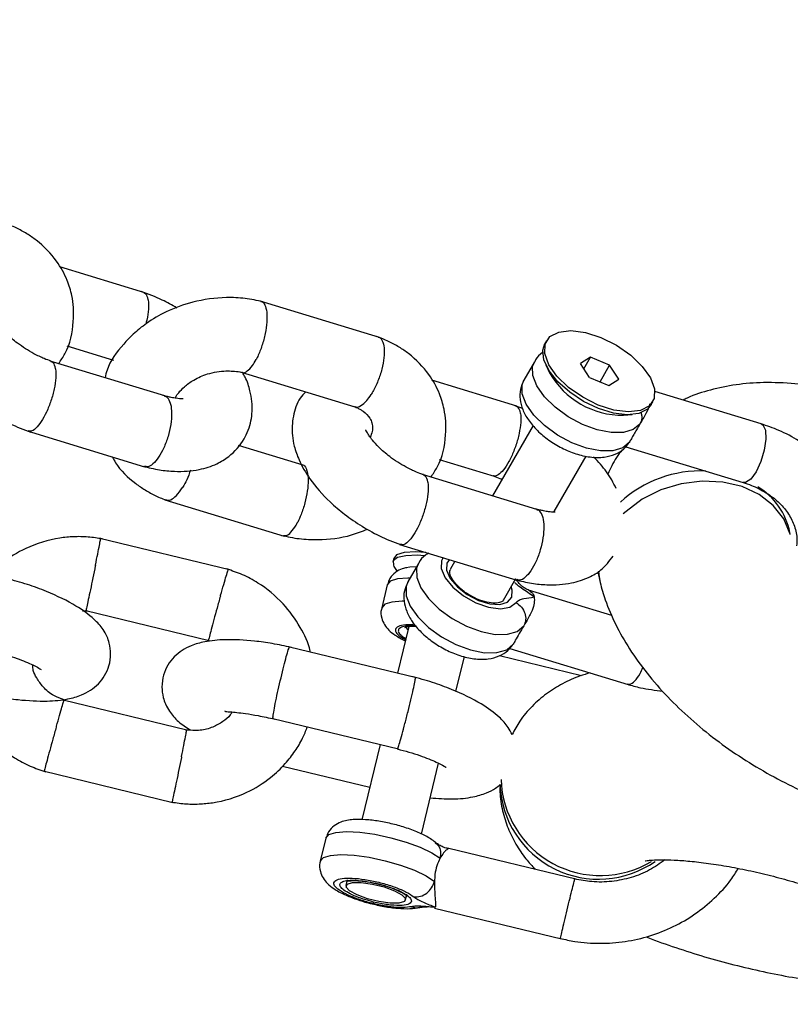
# Model space of a CAD drawing. Units: millimetres. Extents: x 15874 to 27345, y 31969 to 43397.
# Drawn here: x 17919 to 17982, y 36169 to 36249 of the extents above; entities that cross this region are included whole.
import ezdxf

# ---------------------------------------------------------------- set-up
doc = ezdxf.new("R2010")
doc.units = ezdxf.units.MM
doc.header["$LTSCALE"] = 200
doc.layers.add('OTWORY_MONTAŻOWE', color=1, linetype='Continuous')

msp = doc.modelspace()

# ---------------------------------------------------------------- linework, layer by layer
at = {"color": 7, "linetype": 'Continuous', "lineweight": 25}
for p, q in [((17928.938, 36227.144), (17922.003, 36229.257)), ((17948.088, 36223.503), (17938.357, 36226.468)), ((17961.715, 36223.231), (17961.586, 36223.007)), ((17922.596, 36222.806), (17926.386, 36221.651)), ((17930.569, 36218.728), (17921.228, 36221.574)), ((17960.731, 36221.521), (17959.87, 36220.024)), ((17965.301, 36221.884), (17964.486, 36221.379)), ((17964.764, 36220.952), (17965.301, 36221.884)), ((17966.864, 36221.243), (17965.301, 36221.884)), ((17961.669, 36221.253), (17961.967, 36220.616)), ((17965.234, 36220.232), (17964.486, 36221.379)), ((17966.082, 36219.884), (17966.864, 36221.243)), ((17967.612, 36220.096), (17966.864, 36221.243)), ((17936.8, 36220.674), (17946.078, 36217.847)), ((17959.307, 36217.892), (17952.372, 36220.005)), ((17965.234, 36220.232), (17966.797, 36219.591)), ((17966.797, 36219.591), (17967.612, 36220.096)), ((17979.221, 36216.448), (17970.557, 36219.088)), ((17959.76, 36217.691), (17959.022, 36217.989)), ((17970.254, 36218.02), (17970.383, 36218.244)), ((17967.995, 36217.148), (17968.696, 36217.21)), ((17919.359, 36215.873), (17928.931, 36212.956)), ((17960.622, 36216.319), (17957.32, 36210.579)), ((17941.866, 36213.091), (17936.588, 36214.699)), ((17968.197, 36214.58), (17977.764, 36211.666)), ((17952.965, 36213.554), (17957.438, 36212.191)), ((17962.348, 36209.292), (17964.954, 36213.821)), ((17960.938, 36209.476), (17951.597, 36212.322)), ((17930.578, 36210.262), (17940.309, 36207.297)), ((17935.858, 36204.548), (17925.268, 36207.108)), ((17981.601, 36207.422), (17981.565, 36207.585)), ((17949.728, 36206.621), (17959.3, 36203.704)), ((17949.248, 36205.478), (17949.18, 36205.196)), ((17949.273, 36204.824), (17949.544, 36204.414)), ((17951.263, 36205.064), (17950.402, 36203.568)), ((17954.25, 36205.243), (17953.86, 36204.565)), ((17958.194, 36202.072), (17959.207, 36203.833)), ((17965.9, 36204.38), (17966.087, 36203.508)), ((17948.727, 36203.329), (17948.272, 36201.45)), ((17959.342, 36203.627), (17959.189, 36203.801)), ((17967.056, 36200.814), (17960.252, 36202.887)), ((17923.861, 36201.203), (17924.268, 36201.192)), ((17924.139, 36201.213), (17934.207, 36198.78)), ((17950.473, 36199.918), (17949.553, 36196.123)), ((17951.107, 36195.747), (17940.756, 36198.249)), ((17954.332, 36194.611), (17955.024, 36197.47)), ((17957.891, 36197.545), (17964.582, 36195.927)), ((17958.728, 36198.124), (17968.384, 36195.183)), ((17932.363, 36191.47), (17922.294, 36193.904)), ((17939.401, 36192.404), (17949.632, 36189.931)), ((17948.14, 36190.292), (17946.655, 36184.164)), ((17951.516, 36182.992), (17952.914, 36188.762)), ((17920.644, 36188.135), (17931.234, 36185.575)), ((17940.179, 36188.528), (17947.296, 36186.808)), ((17943.719, 36182.661), (17943.263, 36180.782)), ((17964.114, 36179.305), (17953.752, 36181.81)), ((17945.465, 36179.254), (17945.351, 36178.784)), ((17950.211, 36177.606), (17950.325, 36178.076)), ((17952.577, 36176.95), (17962.939, 36174.445)), ((17952.641, 36177.02), (17952.579, 36176.961))]:
    msp.add_line(p, q, dxfattribs=at)
at = {"color": 1, "linetype": 'Continuous', "lineweight": 25}
msp.add_line((17958.922, 36202.877), (17958.827, 36203.172), dxfattribs=at)
at = {"color": 7, "linetype": 'Continuous', "lineweight": 25, "flags": 128}
for points in [[(17965.938, 36217.984), (17964.671, 36218.617), (17963.516, 36219.422), (17962.566, 36220.334), (17961.898, 36221.278), (17961.567, 36222.178), (17961.599, 36222.962), (17961.991, 36223.566), (17962.712, 36223.94), (17963.703, 36224.055), (17964.884, 36223.901), (17966.16, 36223.491)], [(17966.16, 36223.491), (17967.427, 36222.858), (17968.582, 36222.053), (17969.532, 36221.142), (17970.199, 36220.197), (17970.531, 36219.297), (17970.499, 36218.513), (17970.107, 36217.909), (17969.386, 36217.535), (17968.395, 36217.42), (17967.213, 36217.574), (17965.938, 36217.984)], [(17970.254, 36218.02), (17969.944, 36217.656), (17969.243, 36217.307), (17968.296, 36217.195), (17967.173, 36217.33), (17965.957, 36217.7), (17964.738, 36218.279), (17963.607, 36219.024), (17962.647, 36219.879), (17961.93, 36220.782), (17961.509, 36221.664), (17961.414, 36222.461), (17961.586, 36223.007)], [(17951.746, 36205.695), (17951.197, 36205.727), (17950.236, 36205.697), (17949.557, 36205.543), (17949.21, 36205.275), (17949.221, 36204.915), (17949.273, 36204.824)], [(17951.883, 36205.971), (17951.042, 36206.013), (17950.1, 36205.951), (17949.484, 36205.755), (17949.248, 36205.478)], [(17950.275, 36204.734), (17950.557, 36204.783), (17951.122, 36204.819)], [(17948.048, 36177.482), (17947.101, 36177.717), (17946.259, 36178.026), (17945.648, 36178.36), (17945.361, 36178.669), (17945.444, 36178.906), (17945.881, 36179.035), (17946.609, 36179.036), (17947.514, 36178.909), (17948.461, 36178.673), (17949.303, 36178.365), (17949.914, 36178.031), (17950.201, 36177.721), (17950.119, 36177.484), (17949.681, 36177.356), (17948.953, 36177.355), (17948.048, 36177.482)]]:
    msp.add_lwpolyline(points, dxfattribs=at)
at = {"color": 1, "linetype": 'Continuous', "lineweight": 25, "flags": 128}
for points in [[(17969.333, 36216.431), (17968.795, 36215.978), (17967.994, 36215.741), (17966.987, 36215.736), (17965.843, 36215.963), (17964.645, 36216.407), (17963.476, 36217.035), (17962.419, 36217.805), (17961.549, 36218.661), (17960.928, 36219.542), (17960.599, 36220.388), (17960.585, 36221.137), (17960.729, 36221.517)], [(17968.472, 36214.935), (17967.935, 36214.482), (17967.134, 36214.245), (17966.126, 36214.239), (17964.983, 36214.467), (17963.784, 36214.91), (17962.615, 36215.539), (17961.559, 36216.309), (17960.689, 36217.165), (17960.067, 36218.046), (17959.738, 36218.892), (17959.724, 36219.641), (17959.87, 36220.024)], [(17979.221, 36216.448), (17979.362, 36216.364), (17979.569, 36215.927), (17979.612, 36215.206), (17979.484, 36214.309), (17979.205, 36213.375), (17978.818, 36212.544), (17978.382, 36211.943), (17977.962, 36211.665), (17977.764, 36211.666)], [(17981.6, 36207.426), (17981.591, 36207.459), (17981.074, 36208.702), (17980.218, 36209.794), (17979.065, 36210.684), (17977.667, 36211.33), (17976.09, 36211.701), (17974.409, 36211.781), (17972.701, 36211.565), (17971.046, 36211.065), (17969.523, 36210.302), (17968.201, 36209.313), (17967.978, 36209.103)], [(17953.287, 36205.554), (17953.139, 36205.286), (17953.116, 36204.645), (17953.437, 36203.9), (17954.067, 36203.132), (17954.935, 36202.425), (17955.948, 36201.858), (17956.993, 36201.493), (17957.956, 36201.37), (17958.729, 36201.502), (17959.23, 36201.875), (17959.23, 36201.875)], [(17951.249, 36205.039), (17951.117, 36204.681), (17951.131, 36203.931), (17951.46, 36203.086), (17952.081, 36202.204), (17952.951, 36201.348), (17954.008, 36200.579), (17955.177, 36199.95), (17956.375, 36199.506), (17957.519, 36199.279), (17958.526, 36199.284), (17959.327, 36199.522), (17959.865, 36199.974)], [(17953.811, 36205.393), (17953.59, 36205.081), (17953.562, 36204.509), (17953.858, 36203.839), (17954.441, 36203.151), (17955.241, 36202.528), (17956.162, 36202.046), (17957.092, 36201.763), (17957.92, 36201.712), (17958.546, 36201.9), (17958.894, 36202.305), (17958.922, 36202.877), (17958.922, 36202.877)], [(17950.572, 36203.864), (17950.408, 36203.865), (17949.549, 36203.797), (17948.975, 36203.613), (17948.727, 36203.329)], [(17965.948, 36204.425), (17965.973, 36204.132), (17966.087, 36203.508)], [(17950.402, 36203.568), (17950.256, 36203.185), (17950.27, 36202.435), (17950.599, 36201.59), (17951.221, 36200.708), (17952.09, 36199.853), (17953.147, 36199.083), (17954.316, 36198.454), (17955.514, 36198.011), (17956.658, 36197.783), (17957.666, 36197.788), (17958.467, 36198.026), (17959.004, 36198.478)], [(17950.048, 36201.986), (17949.952, 36201.986), (17949.093, 36201.918), (17948.519, 36201.734), (17948.272, 36201.452)], [(17950.23, 36199.975), (17950.247, 36199.842), (17950.405, 36199.637)], [(17943.719, 36182.661), (17943.966, 36182.945), (17944.54, 36183.129), (17945.399, 36183.196), (17946.483, 36183.143), (17947.714, 36182.972), (17949.007, 36182.696), (17950.269, 36182.335), (17951.412, 36181.913), (17952.355, 36181.461), (17953.031, 36181.011)], [(17943.264, 36180.786), (17943.511, 36181.066), (17944.085, 36181.25), (17944.944, 36181.317), (17946.027, 36181.264), (17947.259, 36181.093), (17948.551, 36180.817), (17949.814, 36180.456), (17950.957, 36180.034), (17951.899, 36179.582), (17952.575, 36179.132)]]:
    msp.add_lwpolyline(points, dxfattribs=at)
at = {"color": 7, "linetype": 'Continuous', "lineweight": 25}
msp.add_arc((17967.933, 36224.013), 6.866, 209.65926, 270.51434, dxfattribs=at)
at = {"color": 1, "linetype": 'Continuous', "lineweight": 25}
for centre, radius, start, end in [((17974.248, 36203.032), 9.574, 87.19367, 132.75818), ((17975.976, 36206.455), 5.703, 11.45972, 58.64151), ((17965.96, 36187.363), 8.053, 182.26981, 304.93114), ((17966.111, 36187.712), 8.108, 181.84713, 300.92622)]:
    msp.add_arc(centre, radius, start, end, dxfattribs=at)
at = {"color": 7, "linetype": 'Continuous', "lineweight": 25}
for points, knots in [([(17921.912, 36221.366), (17922.096, 36221.631), (17922.814, 36222.669), (17923.126, 36224.294), (17923.152, 36225.883), (17922.995, 36227.026), (17922.604, 36228.323), (17921.724, 36229.91), (17920.515, 36231.154), (17919.321, 36231.979), (17918.462, 36232.453), (17917.83, 36232.702), (17917.514, 36232.827)], [0, 0, 0, 0, 0.0659188, 0.2576218, 0.3393407, 0.4106312, 0.5052, 0.6362522, 0.8027793, 0.8660596, 0.932941, 1, 1, 1, 1]), ([(17911.709, 36228.318), (17911.548, 36228.152), (17911.022, 36227.609), (17910.632, 36226.323), (17910.552, 36224.978), (17910.771, 36223.773), (17911.19, 36222.599), (17912.079, 36221.064), (17913.392, 36219.562), (17914.895, 36218.284), (17916.321, 36217.303), (17917.945, 36216.41), (17919.072, 36215.989), (17919.645, 36215.776)], [0, 0, 0, 0, 0.044421, 0.145162, 0.245507, 0.302167, 0.378833, 0.488585, 0.629979, 0.71241, 0.802315, 0.899633, 1, 1, 1, 1]), ([(17931.562, 36225.901), (17931.166, 36226.128), (17930.209, 36226.676), (17929.227, 36227.032), (17928.653, 36227.241)], [0, 0, 0, 0, 0.415098, 1, 1, 1, 1]), ([(17929.217, 36226.561), (17929.216, 36226.569), (17929.182, 36226.776), (17929.093, 36227.058), (17928.92, 36227.108), (17928.854, 36227.127)], [0, 0, 0, 0, 0.0241466, 0.6281029, 1, 1, 1, 1]), ([(17938.577, 36226.411), (17938.097, 36226.513), (17937.131, 36226.719), (17935.203, 36226.798), (17932.98, 36226.498), (17930.777, 36225.698), (17929.175, 36224.751), (17928.043, 36223.839), (17926.89, 36222.621), (17925.977, 36221.426), (17925.75, 36220.423), (17925.702, 36220.211)], [0, 0, 0, 0, 0.095733, 0.192342, 0.364298, 0.509044, 0.626666, 0.717189, 0.789587, 0.955563, 1, 1, 1, 1]), ([(17929.217, 36226.561), (17929.218, 36226.553), (17929.252, 36226.344), (17929.257, 36225.839), (17929.176, 36225.131), (17929.052, 36224.698), (17929.02, 36224.587)], [0, 0, 0, 0, 0.016759, 0.436393, 0.856042, 1, 1, 1, 1]), ([(17938.418, 36226.426), (17938.436, 36226.429), (17938.576, 36226.451), (17938.757, 36226.176), (17938.912, 36225.61), (17938.919, 36224.781), (17938.785, 36223.821), (17938.522, 36222.829), (17938.255, 36222.149), (17938.089, 36221.811), (17938.053, 36221.741), (17938.047, 36221.731)], [0, 0, 0, 0, 0.023094, 0.178821, 0.334552, 0.490298, 0.646037, 0.80176, 0.957436, 0.993787, 1, 1, 1, 1]), ([(17921.305, 36221.561), (17921.118, 36221.627), (17920.647, 36221.795), (17919.695, 36222.264), (17918.611, 36222.951), (17917.704, 36223.732), (17917.179, 36224.317), (17916.878, 36224.733), (17916.66, 36225.1), (17916.626, 36225.163), (17916.602, 36225.208)], [0, 0, 0, 0, 0.076341, 0.192572, 0.392341, 0.550497, 0.667995, 0.746696, 0.820079, 1, 1, 1, 1]), ([(17947.992, 36223.521), (17948.002, 36223.521), (17948.147, 36223.534), (17948.333, 36223.255), (17948.494, 36222.692), (17948.479, 36221.868), (17948.305, 36220.921), (17947.987, 36219.945), (17947.67, 36219.281), (17947.474, 36218.952), (17947.432, 36218.884), (17947.426, 36218.874)], [0, 0, 0, 0, 0.011405, 0.168968, 0.32656, 0.48418, 0.641773, 0.799335, 0.956885, 0.993685, 1, 1, 1, 1]), ([(17952.281, 36212.114), (17952.464, 36212.379), (17953.183, 36213.417), (17953.495, 36215.042), (17953.521, 36216.631), (17953.364, 36217.774), (17952.973, 36219.071), (17952.093, 36220.658), (17950.885, 36221.903), (17949.69, 36222.727), (17948.831, 36223.201), (17948.199, 36223.45), (17947.882, 36223.575)], [0, 0, 0, 0, 0.0659325, 0.257622, 0.3393536, 0.4106264, 0.5052005, 0.6362519, 0.8027709, 0.8660605, 0.9329414, 1, 1, 1, 1]), ([(17961.449, 36222.291), (17961.43, 36222.282), (17961.169, 36222.147), (17960.899, 36221.868), (17960.773, 36221.558), (17960.751, 36221.503)], [0, 0, 0, 0, 0.059444, 0.833505, 1, 1, 1, 1]), ([(17921.662, 36220.944), (17921.661, 36220.951), (17921.626, 36221.157), (17921.535, 36221.445), (17921.357, 36221.495), (17921.287, 36221.515)], [0, 0, 0, 0, 0.023653, 0.615014, 1, 1, 1, 1]), ([(17936.884, 36220.67), (17936.897, 36220.659), (17937.008, 36220.575), (17937.304, 36220.732), (17937.689, 36221.115), (17937.937, 36221.523), (17938.042, 36221.721), (17938.047, 36221.731)], [0, 0, 0, 0, 0.046876, 0.389637, 0.732287, 0.986261, 1, 1, 1, 1]), ([(17921.662, 36220.944), (17921.664, 36220.936), (17921.697, 36220.727), (17921.707, 36220.222), (17921.576, 36219.312), (17921.308, 36218.331), (17920.934, 36217.394), (17920.495, 36216.599), (17920.047, 36216.055), (17919.674, 36215.796), (17919.506, 36215.864), (17919.442, 36215.89)], [0, 0, 0, 0, 0.005206, 0.135769, 0.266327, 0.396871, 0.527493, 0.65812, 0.788749, 0.91939, 1, 1, 1, 1]), ([(17931.424, 36218.552), (17931.436, 36218.58), (17931.492, 36218.704), (17931.741, 36219.046), (17932.197, 36219.529), (17932.976, 36220.093), (17934.125, 36220.595), (17935.255, 36220.783), (17936.138, 36220.763), (17936.578, 36220.716), (17936.82, 36220.659), (17936.878, 36220.645)], [0, 0, 0, 0, 0.024612, 0.108115, 0.226395, 0.38049, 0.570981, 0.7985, 0.883168, 0.972075, 1, 1, 1, 1]), ([(17928.813, 36212.987), (17929.255, 36212.881), (17930.119, 36212.676), (17931.678, 36212.527), (17933.284, 36212.637), (17934.728, 36213.1), (17936.034, 36213.885), (17937.078, 36215.063), (17937.682, 36216.677), (17937.746, 36218.041), (17937.519, 36219.242), (17937.282, 36220.025), (17936.988, 36220.512), (17936.911, 36220.64)], [0, 0, 0, 0, 0.079861, 0.155835, 0.288544, 0.393595, 0.473288, 0.606437, 0.715981, 0.82509, 0.886701, 0.970069, 1, 1, 1, 1]), ([(17959.874, 36220.004), (17959.761, 36219.762), (17959.529, 36219.268), (17959.531, 36218.429), (17959.752, 36217.589), (17960.221, 36216.736), (17960.939, 36215.89), (17961.879, 36215.106), (17962.96, 36214.454), (17964.115, 36213.975), (17965.295, 36213.705), (17966.379, 36213.687), (17967.312, 36213.929), (17967.993, 36214.332), (17968.294, 36214.699), (17968.414, 36214.845)], [0, 0, 0, 0, 0.065235, 0.133422, 0.203595, 0.281196, 0.366664, 0.453603, 0.539738, 0.626285, 0.714649, 0.807165, 0.883433, 0.953368, 1, 1, 1, 1]), ([(17997.837, 36213.49), (17997.44, 36213.764), (17996.316, 36214.538), (17994.368, 36215.701), (17991.988, 36216.912), (17989.54, 36217.939), (17987.043, 36218.77), (17984.512, 36219.386), (17981.958, 36219.762), (17979.501, 36219.859), (17977.198, 36219.688), (17975.121, 36219.246), (17973.678, 36218.808), (17972.976, 36218.44), (17972.869, 36218.384)], [0, 0, 0, 0, 0.051125, 0.144923, 0.238799, 0.333121, 0.428389, 0.525163, 0.623985, 0.725116, 0.81607, 0.902872, 0.985279, 1, 1, 1, 1]), ([(17932.063, 36218.488), (17932.063, 36218.488), (17932.081, 36218.514), (17931.937, 36218.481), (17931.619, 36218.518), (17931.168, 36218.59), (17930.799, 36218.669), (17930.558, 36218.731), (17930.429, 36218.764)], [0, 0, 0, 0, 0.004613, 0.221953, 0.541885, 0.748695, 0.865738, 1, 1, 1, 1]), ([(17931.041, 36218.086), (17931.039, 36218.094), (17930.981, 36218.307), (17930.849, 36218.609), (17930.641, 36218.668), (17930.558, 36218.692)], [0, 0, 0, 0, 0.023486, 0.610707, 1, 1, 1, 1]), ([(17942.078, 36219.066), (17941.917, 36218.9), (17941.391, 36218.357), (17941.001, 36217.071), (17940.921, 36215.727), (17941.139, 36214.521), (17941.558, 36213.347), (17942.448, 36211.812), (17943.761, 36210.31), (17945.264, 36209.032), (17946.69, 36208.051), (17948.313, 36207.158), (17949.441, 36206.738), (17950.014, 36206.524)], [0, 0, 0, 0, 0.044427, 0.145167, 0.245511, 0.302171, 0.378839, 0.488588, 0.629978, 0.712409, 0.802316, 0.899629, 1, 1, 1, 1]), ([(17946.087, 36217.871), (17946.107, 36217.857), (17946.233, 36217.764), (17946.571, 36217.907), (17947.009, 36218.277), (17947.298, 36218.671), (17947.42, 36218.864), (17947.426, 36218.874)], [0, 0, 0, 0, 0.062588, 0.399666, 0.736655, 0.986543, 1, 1, 1, 1]), ([(17931.041, 36218.086), (17931.043, 36218.078), (17931.101, 36217.863), (17931.157, 36217.343), (17931.084, 36216.415), (17930.86, 36215.421), (17930.512, 36214.476), (17930.076, 36213.68), (17929.608, 36213.144), (17929.206, 36212.896), (17929.013, 36212.97), (17928.943, 36212.996)], [0, 0, 0, 0, 0.005235, 0.136588, 0.267939, 0.399304, 0.530697, 0.662104, 0.793526, 0.924964, 1, 1, 1, 1]), ([(17945.937, 36217.9), (17946.057, 36217.852), (17946.277, 36217.765), (17946.533, 36217.624), (17946.932, 36217.366), (17947.29, 36216.982), (17947.502, 36216.513), (17947.533, 36216.054), (17947.488, 36215.713), (17947.356, 36215.448), (17947.324, 36215.384)], [0, 0, 0, 0, 0.083038, 0.152922, 0.217505, 0.449271, 0.599211, 0.770827, 0.944294, 1, 1, 1, 1]), ([(17959.586, 36217.309), (17959.585, 36217.317), (17959.551, 36217.524), (17959.462, 36217.806), (17959.289, 36217.856), (17959.223, 36217.875)], [0, 0, 0, 0, 0.024112, 0.628116, 1, 1, 1, 1]), ([(17970.13, 36218.082), (17970.128, 36218.071), (17970.086, 36217.833), (17969.823, 36217.268), (17969.502, 36216.72), (17969.333, 36216.431)], [0, 0, 0, 0, 0.0228538, 0.4851664, 1, 1, 1, 1]), ([(17959.586, 36217.309), (17959.587, 36217.301), (17959.621, 36217.092), (17959.632, 36216.588), (17959.502, 36215.677), (17959.235, 36214.697), (17958.924, 36213.914), (17958.576, 36213.229), (17958.198, 36212.652), (17957.766, 36212.267), (17957.476, 36212.131), (17957.379, 36212.218), (17957.371, 36212.225)], [0, 0, 0, 0, 0.005238, 0.136391, 0.26751, 0.398673, 0.529861, 0.594758, 0.725995, 0.857227, 0.988448, 1, 1, 1, 1]), ([(17951.674, 36212.309), (17951.487, 36212.375), (17951.016, 36212.543), (17950.064, 36213.012), (17948.979, 36213.699), (17948.073, 36214.48), (17947.547, 36215.065), (17947.247, 36215.481), (17947.029, 36215.848), (17946.995, 36215.911), (17946.971, 36215.956)], [0, 0, 0, 0, 0.076345, 0.192576, 0.392345, 0.550497, 0.667996, 0.74671, 0.820078, 1, 1, 1, 1]), ([(17969.333, 36216.431), (17969.24, 36216.278), (17969.062, 36215.984), (17968.821, 36215.581), (17968.621, 36215.217), (17968.523, 36215.031), (17968.472, 36214.935)], [0, 0, 0, 0, 0.260668, 0.500005, 0.739381, 1, 1, 1, 1]), ([(17986.295, 36202.685), (17986.313, 36202.719), (17986.623, 36203.3), (17986.946, 36204.513), (17987.215, 36206.273), (17987.125, 36208.023), (17986.726, 36209.705), (17986.026, 36211.282), (17985.046, 36212.723), (17983.812, 36214.001), (17982.343, 36215.086), (17980.797, 36215.912), (17979.705, 36216.284), (17979.221, 36216.448)], [0, 0, 0, 0, 0.00637, 0.110355, 0.21302, 0.314309, 0.414569, 0.514336, 0.614094, 0.714464, 0.815851, 0.918357, 1, 1, 1, 1]), ([(17967.899, 36214.34), (17967.732, 36214.129), (17967.251, 36213.523), (17966.933, 36212.815), (17966.725, 36212.352)], [0, 0, 0, 0, 0.347241, 1, 1, 1, 1]), ([(17926.294, 36213.76), (17926.378, 36213.6), (17926.817, 36212.762), (17927.791, 36211.866), (17928.975, 36211.037), (17929.835, 36210.563), (17930.467, 36210.314), (17930.784, 36210.19)], [0, 0, 0, 0, 0.09767, 0.510746, 0.667746, 0.833655, 1, 1, 1, 1]), ([(17967.394, 36211.19), (17967.164, 36211.647), (17966.718, 36212.533), (17965.939, 36213.351), (17965.562, 36213.747)], [0, 0, 0, 0, 0.516407, 1, 1, 1, 1]), ([(17932.679, 36212.677), (17932.581, 36212.41), (17932.398, 36211.908), (17932.149, 36211.463), (17932.028, 36211.269), (17932.022, 36211.259)], [0, 0, 0, 0, 0.518056, 0.975434, 1, 1, 1, 1]), ([(17941.785, 36213.097), (17941.799, 36213.099), (17941.936, 36213.119), (17942.071, 36212.903), (17942.225, 36212.491), (17942.291, 36211.891), (17942.227, 36210.989), (17942.026, 36209.998), (17941.736, 36209.116), (17941.51, 36208.611), (17941.406, 36208.412), (17941.401, 36208.402)], [0, 0, 0, 0, 0.018714, 0.175051, 0.252392, 0.408774, 0.56518, 0.721578, 0.877887, 0.993752, 1, 1, 1, 1]), ([(17952.031, 36211.692), (17952.03, 36211.7), (17951.996, 36211.907), (17951.904, 36212.193), (17951.726, 36212.243), (17951.656, 36212.263)], [0, 0, 0, 0, 0.023647, 0.615088, 1, 1, 1, 1]), ([(17957.362, 36212.203), (17957.55, 36212.141), (17957.793, 36212.06), (17958.033, 36211.942), (17958.088, 36211.914)], [0, 0, 0, 0, 0.767984, 1, 1, 1, 1]), ([(17930.639, 36210.273), (17930.737, 36210.243), (17930.958, 36210.176), (17931.406, 36210.459), (17931.772, 36210.88), (17931.973, 36211.182), (17932.016, 36211.249), (17932.022, 36211.259)], [0, 0, 0, 0, 0.262273, 0.586698, 0.911168, 0.987027, 1, 1, 1, 1]), ([(17952.031, 36211.692), (17952.033, 36211.684), (17952.066, 36211.475), (17952.076, 36210.97), (17951.945, 36210.06), (17951.677, 36209.079), (17951.303, 36208.142), (17950.864, 36207.347), (17950.416, 36206.803), (17950.043, 36206.545), (17949.875, 36206.612), (17949.811, 36206.638)], [0, 0, 0, 0, 0.005206, 0.13577, 0.26633, 0.396883, 0.527503, 0.658109, 0.78876, 0.919375, 1, 1, 1, 1]), ([(17977.764, 36211.666), (17977.987, 36211.592), (17978.664, 36211.367), (17979.668, 36210.854), (17980.666, 36210.094), (17981.428, 36209.21), (17981.931, 36208.222), (17982.181, 36207.32), (17982.137, 36206.718), (17982.121, 36206.504)], [0, 0, 0, 0, 0.078053, 0.23682, 0.396303, 0.558543, 0.726325, 0.902435, 1, 1, 1, 1]), ([(17962.432, 36209.236), (17962.432, 36209.236), (17962.453, 36209.265), (17962.305, 36209.227), (17961.988, 36209.266), (17961.537, 36209.339), (17961.168, 36209.417), (17960.927, 36209.479), (17960.798, 36209.512)], [0, 0, 0, 0, 0.004618, 0.221977, 0.54188, 0.748666, 0.865744, 1, 1, 1, 1]), ([(17961.41, 36208.835), (17961.408, 36208.843), (17961.35, 36209.056), (17961.218, 36209.357), (17961.01, 36209.416), (17960.927, 36209.44)], [0, 0, 0, 0, 0.023488, 0.610726, 1, 1, 1, 1]), ([(17961.41, 36208.835), (17961.412, 36208.826), (17961.469, 36208.61), (17961.526, 36208.092), (17961.453, 36207.163), (17961.229, 36206.169), (17960.881, 36205.224), (17960.445, 36204.428), (17959.977, 36203.892), (17959.575, 36203.645), (17959.382, 36203.718), (17959.312, 36203.744)], [0, 0, 0, 0, 0.0052538, 0.1366046, 0.2679246, 0.3993149, 0.5307051, 0.6621198, 0.7935276, 0.92495, 1, 1, 1, 1]), ([(17940.089, 36207.354), (17940.57, 36207.251), (17941.535, 36207.044), (17943.459, 36206.974), (17945.392, 36207.18), (17946.675, 36207.692), (17947.104, 36207.863)], [0, 0, 0, 0, 0.212461, 0.426858, 0.808469, 1, 1, 1, 1]), ([(17940.253, 36207.357), (17940.321, 36207.338), (17940.5, 36207.288), (17940.871, 36207.579), (17941.187, 36208.012), (17941.359, 36208.322), (17941.395, 36208.392), (17941.401, 36208.402)], [0, 0, 0, 0, 0.213905, 0.559774, 0.905415, 0.986226, 1, 1, 1, 1]), ([(17925.505, 36207.063), (17925.11, 36207.125), (17924.324, 36207.248), (17923.153, 36207.261), (17921.416, 36207.097), (17919.375, 36206.464), (17917.486, 36205.33), (17916.638, 36204.473), (17916.323, 36204.155)], [0, 0, 0, 0, 0.118696, 0.236255, 0.346981, 0.63688, 0.865162, 1, 1, 1, 1]), ([(17924.916, 36204.9), (17924.918, 36204.912), (17924.984, 36205.243), (17925.11, 36205.865), (17925.248, 36206.574), (17925.333, 36207.022), (17925.335, 36207.055), (17925.335, 36207.07)], [0, 0, 0, 0, 0.010237, 0.266857, 0.523426, 0.780073, 1, 1, 1, 1]), ([(17952.109, 36205.895), (17952.019, 36205.847), (17951.69, 36205.671), (17951.375, 36205.344), (17951.268, 36205.047), (17951.254, 36205.009)], [0, 0, 0, 0, 0.246888, 0.903442, 1, 1, 1, 1]), ([(17959.182, 36203.735), (17959.624, 36203.629), (17960.488, 36203.424), (17962.046, 36203.275), (17963.656, 36203.383), (17965.09, 36203.853), (17966.308, 36204.546), (17966.842, 36205.258), (17967.146, 36205.662)], [0, 0, 0, 0, 0.138119, 0.269514, 0.499032, 0.680716, 0.81856, 1, 1, 1, 1]), ([(17924.916, 36204.9), (17924.913, 36204.887), (17924.845, 36204.556), (17924.707, 36203.872), (17924.506, 36202.902), (17924.331, 36202.07), (17924.226, 36201.58), (17924.158, 36201.276), (17924.149, 36201.249), (17924.144, 36201.231)], [0, 0, 0, 0, 0.007406, 0.192203, 0.376958, 0.561804, 0.746637, 0.838092, 1, 1, 1, 1]), ([(17950.319, 36204.708), (17950.193, 36204.689), (17949.872, 36204.641), (17949.395, 36204.366), (17948.924, 36203.915), (17948.805, 36203.511), (17948.753, 36203.332)], [0, 0, 0, 0, 0.189257, 0.485439, 0.770713, 1, 1, 1, 1]), ([(17915.598, 36194.467), (17916.12, 36194.357), (17917.131, 36194.144), (17918.984, 36193.891), (17920.899, 36193.792), (17922.576, 36193.955), (17923.674, 36194.26), (17924.498, 36194.675), (17925.162, 36195.204), (17925.711, 36195.907), (17926.072, 36196.743), (17926.198, 36197.639), (17926.09, 36198.478), (17925.831, 36199.213), (17925.492, 36199.787), (17924.75, 36200.633), (17923.294, 36201.688), (17921.342, 36202.643), (17919.353, 36203.374), (17918.244, 36203.678), (17917.678, 36203.833)], [0, 0, 0, 0, 0.056229, 0.109097, 0.202449, 0.278814, 0.336878, 0.377925, 0.415296, 0.450796, 0.488029, 0.529088, 0.563896, 0.58773, 0.625824, 0.688279, 0.773371, 0.878581, 0.938063, 1, 1, 1, 1]), ([(17935.122, 36202.433), (17935.125, 36202.445), (17935.218, 36202.769), (17935.393, 36203.379), (17935.595, 36204.073), (17935.727, 36204.509), (17935.743, 36204.539), (17935.751, 36204.553)], [0, 0, 0, 0, 0.010233, 0.266863, 0.523476, 0.780085, 1, 1, 1, 1]), ([(17942.451, 36197.84), (17942.446, 36197.865), (17942.307, 36198.573), (17941.624, 36199.959), (17940.252, 36201.911), (17938.552, 36203.299), (17936.944, 36204.169), (17936.06, 36204.468), (17935.631, 36204.613)], [0, 0, 0, 0, 0.0076864, 0.2188267, 0.4570441, 0.7221415, 0.8650933, 1, 1, 1, 1]), ([(17955.323, 36202.562), (17955.309, 36202.57), (17955.03, 36202.716), (17954.57, 36203.117), (17954.06, 36203.681), (17953.819, 36204.195), (17953.803, 36204.465), (17953.855, 36204.532), (17953.872, 36204.554)], [0, 0, 0, 0, 0.012378, 0.239373, 0.4634, 0.681089, 0.894068, 1, 1, 1, 1]), ([(17950.393, 36203.513), (17950.285, 36203.283), (17950.059, 36202.799), (17950.063, 36201.973), (17950.284, 36201.133), (17950.753, 36200.28), (17951.471, 36199.433), (17952.411, 36198.65), (17953.492, 36197.998), (17954.647, 36197.519), (17955.827, 36197.248), (17956.911, 36197.231), (17957.844, 36197.472), (17958.525, 36197.876), (17958.826, 36198.242), (17958.946, 36198.389)], [0, 0, 0, 0, 0.06239, 0.130784, 0.201171, 0.279012, 0.364737, 0.451935, 0.53834, 0.62515, 0.713784, 0.806582, 0.883082, 0.953226, 1, 1, 1, 1]), ([(17960.396, 36202.81), (17960.285, 36202.871), (17960.132, 36202.954), (17959.891, 36203.075), (17959.754, 36203.165), (17959.637, 36203.268), (17959.498, 36203.423), (17959.405, 36203.545), (17959.34, 36203.629)], [0, 0, 0, 0, 0.362848, 0.493651, 0.600335, 0.694851, 0.78856, 1, 1, 1, 1]), ([(17966.087, 36203.508), (17966.22, 36203.036), (17966.549, 36201.871), (17967.335, 36200.056), (17968.47, 36198.054), (17969.889, 36196.081), (17971.561, 36194.17), (17973.443, 36192.363), (17975.492, 36190.686), (17977.677, 36189.155), (17979.972, 36187.778), (17982.354, 36186.571), (17984.802, 36185.544), (17987.3, 36184.716), (17989.831, 36184.102), (17992.385, 36183.728), (17994.833, 36183.636), (17996.689, 36183.772), (17997.686, 36183.945), (17997.957, 36183.992)], [0, 0, 0, 0, 0.039687, 0.098, 0.158519, 0.221382, 0.285114, 0.34848, 0.411207, 0.473411, 0.535344, 0.597319, 0.659591, 0.722489, 0.786388, 0.851643, 0.918419, 0.977791, 1, 1, 1, 1]), ([(17935.122, 36202.433), (17935.118, 36202.42), (17935.027, 36202.095), (17934.836, 36201.423), (17934.576, 36200.468), (17934.354, 36199.647), (17934.228, 36199.162), (17934.154, 36198.864), (17934.151, 36198.836), (17934.149, 36198.818)], [0, 0, 0, 0, 0.007424, 0.193684, 0.379933, 0.566209, 0.752513, 0.844683, 1, 1, 1, 1]), ([(17958.188, 36202.088), (17958.184, 36202.071), (17958.163, 36201.993), (17958.009, 36201.897), (17957.537, 36201.798), (17956.857, 36201.878), (17956.071, 36202.129), (17955.569, 36202.419), (17955.323, 36202.562)], [0, 0, 0, 0, 0.049081, 0.239806, 0.420922, 0.61481, 0.810997, 1, 1, 1, 1]), ([(17959.23, 36201.875), (17959.308, 36201.952), (17959.465, 36202.104), (17960.001, 36202.228), (17960.425, 36202.29), (17960.708, 36202.332)], [0, 0, 0, 0, 0.250026, 0.499676, 1, 1, 1, 1]), ([(17960.708, 36202.332), (17960.721, 36202.17), (17960.747, 36201.847), (17960.595, 36201.367), (17960.413, 36200.956), (17960.198, 36200.532), (17959.991, 36200.186), (17959.865, 36199.974)], [0, 0, 0, 0, 0.249303, 0.499076, 0.5931, 0.750533, 1, 1, 1, 1]), ([(17960.368, 36202.796), (17960.422, 36202.769), (17960.599, 36202.684), (17960.664, 36202.476), (17960.708, 36202.332)], [0, 0, 0, 0, 0.307066, 1, 1, 1, 1]), ([(17948.297, 36201.453), (17948.278, 36201.406), (17948.169, 36201.141), (17948.245, 36200.618), (17948.486, 36200.047), (17948.874, 36199.586), (17949.399, 36199.163), (17949.906, 36198.906), (17950.192, 36198.761)], [0, 0, 0, 0, 0.037825, 0.21509, 0.372067, 0.536484, 0.738248, 1, 1, 1, 1]), ([(17959.23, 36201.875), (17959.388, 36201.756), (17959.704, 36201.519), (17959.978, 36201.002), (17960.061, 36200.451), (17959.93, 36200.133), (17959.865, 36199.974)], [0, 0, 0, 0, 0.250028, 0.500016, 0.750018, 1, 1, 1, 1]), ([(17950.168, 36199.864), (17950.163, 36199.859), (17950.139, 36199.833), (17950.307, 36199.916), (17950.62, 36199.951), (17950.953, 36199.939), (17951.094, 36199.933)], [0, 0, 0, 0, 0.075617, 0.379336, 0.735382, 1, 1, 1, 1]), ([(17959.865, 36199.974), (17959.734, 36199.761), (17959.473, 36199.333), (17959.179, 36198.814), (17959.056, 36198.578), (17959.004, 36198.478)], [0, 0, 0, 0, 0.365952, 0.732693, 1, 1, 1, 1]), ([(17949.843, 36199.226), (17949.939, 36199.133), (17950.036, 36199.038), (17950.233, 36198.937), (17950.235, 36198.936)], [0, 0, 0, 0, 0.9882527, 1, 1, 1, 1]), ([(17913.762, 36198.602), (17913.727, 36198.435), (17913.582, 36197.764), (17913.693, 36196.457), (17914.02, 36194.667), (17914.849, 36192.717), (17916.259, 36190.775), (17917.949, 36189.384), (17919.558, 36188.515), (17920.442, 36188.216), (17920.871, 36188.071)], [0, 0, 0, 0, 0.037249, 0.150327, 0.283222, 0.435741, 0.607801, 0.799287, 0.902553, 1, 1, 1, 1]), ([(17940.903, 36198.217), (17940.382, 36198.326), (17939.37, 36198.539), (17937.517, 36198.792), (17935.603, 36198.892), (17933.925, 36198.728), (17932.828, 36198.424), (17932.004, 36198.009), (17931.339, 36197.48), (17930.791, 36196.776), (17930.429, 36195.94), (17930.304, 36195.044), (17930.411, 36194.206), (17930.67, 36193.47), (17931.015, 36192.898), (17931.6, 36192.185), (17932.31, 36191.704), (17932.64, 36191.481)], [0, 0, 0, 0, 0.07572, 0.146923, 0.272639, 0.375482, 0.453679, 0.508958, 0.559289, 0.607097, 0.657239, 0.712535, 0.759413, 0.79151, 0.842809, 0.926918, 1, 1, 1, 1]), ([(17939.396, 36192.508), (17939.396, 36192.512), (17939.403, 36192.603), (17939.448, 36192.901), (17939.583, 36193.609), (17939.774, 36194.511), (17939.999, 36195.505), (17940.233, 36196.479), (17940.451, 36197.327), (17940.623, 36197.932), (17940.727, 36198.244), (17940.741, 36198.217), (17940.746, 36198.208)], [0, 0, 0, 0, 0.004677, 0.121783, 0.238895, 0.356005, 0.473157, 0.590339, 0.707515, 0.824675, 0.941808, 1, 1, 1, 1]), ([(17916.496, 36197.927), (17917.132, 36197.751), (17918.37, 36197.409), (17919.655, 36196.87), (17920.305, 36196.541), (17920.499, 36196.404), (17920.493, 36196.432), (17920.492, 36196.433)], [0, 0, 0, 0, 0.314581, 0.611822, 0.835193, 0.992274, 1, 1, 1, 1]), ([(17922.378, 36193.933), (17922.085, 36194.034), (17921.428, 36194.261), (17920.669, 36194.926), (17920.15, 36195.652), (17919.83, 36196.269), (17919.805, 36196.636), (17919.794, 36196.786)], [0, 0, 0, 0, 0.220754, 0.494477, 0.715432, 0.884179, 1, 1, 1, 1]), ([(17958.91, 36191.101), (17958.809, 36191.301), (17958.538, 36191.834), (17957.797, 36192.63), (17956.343, 36193.706), (17954.39, 36194.653), (17952.402, 36195.386), (17951.292, 36195.69), (17950.726, 36195.845)], [0, 0, 0, 0, 0.090721, 0.242491, 0.449269, 0.704942, 0.849488, 1, 1, 1, 1]), ([(17965.267, 36196.132), (17964.997, 36196.057), (17964.242, 36195.848), (17963.042, 36195.296), (17961.707, 36194.477), (17960.523, 36193.446), (17959.557, 36192.321), (17959.109, 36191.475), (17958.91, 36191.101)], [0, 0, 0, 0, 0.111153, 0.310863, 0.498384, 0.679855, 0.858463, 1, 1, 1, 1]), ([(17949.601, 36190.041), (17949.603, 36190.045), (17949.636, 36190.13), (17949.731, 36190.415), (17949.929, 36191.108), (17950.169, 36191.998), (17950.422, 36192.986), (17950.659, 36193.959), (17950.855, 36194.812), (17950.982, 36195.428), (17951.038, 36195.752), (17951.015, 36195.734), (17951.007, 36195.728)], [0, 0, 0, 0, 0.004681, 0.121789, 0.238903, 0.356018, 0.473176, 0.590349, 0.707518, 0.824697, 0.941855, 1, 1, 1, 1]), ([(17968.296, 36195.209), (17968.654, 36195.108), (17969.589, 36194.842), (17970.578, 36194.726), (17971.189, 36194.654)], [0, 0, 0, 0, 0.382174, 1, 1, 1, 1]), ([(17921.728, 36191.747), (17921.732, 36191.759), (17921.823, 36192.084), (17921.999, 36192.694), (17922.199, 36193.388), (17922.33, 36193.824), (17922.345, 36193.854), (17922.352, 36193.868)], [0, 0, 0, 0, 0.010264, 0.267322, 0.52432, 0.781365, 1, 1, 1, 1]), ([(17936.066, 36192.946), (17936.021, 36192.866), (17935.841, 36192.552), (17935.29, 36192.125), (17934.478, 36191.669), (17933.42, 36191.387), (17932.648, 36191.455), (17932.234, 36191.492)], [0, 0, 0, 0, 0.066777, 0.26147, 0.479385, 0.721043, 1, 1, 1, 1]), ([(17935.463, 36193.036), (17935.463, 36193.026), (17935.464, 36192.979), (17935.942, 36192.977), (17936.916, 36192.861), (17938.219, 36192.656), (17939.078, 36192.473), (17939.54, 36192.374)], [0, 0, 0, 0, 0.059393, 0.27528, 0.581404, 0.7747, 1, 1, 1, 1]), ([(17939.396, 36192.508), (17939.395, 36192.505), (17939.389, 36192.438), (17939.399, 36192.437), (17939.409, 36192.436)], [0, 0, 0, 0, 0.0514852, 1, 1, 1, 1]), ([(17921.728, 36191.747), (17921.725, 36191.735), (17921.633, 36191.41), (17921.442, 36190.738), (17921.18, 36189.784), (17920.957, 36188.96), (17920.806, 36188.388), (17920.737, 36188.106), (17920.752, 36188.14), (17920.756, 36188.149)], [0, 0, 0, 0, 0.007336, 0.191709, 0.376024, 0.560365, 0.74478, 0.929206, 1, 1, 1, 1]), ([(17930.997, 36185.621), (17931.391, 36185.559), (17932.177, 36185.436), (17933.349, 36185.423), (17935.084, 36185.587), (17937.135, 36186.212), (17939.086, 36187.426), (17940.355, 36188.63), (17941.203, 36189.727), (17941.815, 36190.73), (17942.083, 36191.415), (17942.204, 36191.727)], [0, 0, 0, 0, 0.085745, 0.17067, 0.250663, 0.460086, 0.624994, 0.744986, 0.839407, 0.926843, 1, 1, 1, 1]), ([(17931.934, 36189.28), (17931.937, 36189.293), (17932.004, 36189.623), (17932.129, 36190.245), (17932.269, 36190.954), (17932.354, 36191.401), (17932.357, 36191.434), (17932.358, 36191.449)], [0, 0, 0, 0, 0.010285, 0.267282, 0.524294, 0.781378, 1, 1, 1, 1]), ([(17949.544, 36189.939), (17950.181, 36189.763), (17951.418, 36189.421), (17952.703, 36188.881), (17953.353, 36188.552), (17953.547, 36188.416), (17953.541, 36188.443), (17953.541, 36188.445)], [0, 0, 0, 0, 0.314578, 0.611817, 0.835194, 0.992274, 1, 1, 1, 1]), ([(17949.601, 36190.041), (17949.6, 36190.038), (17949.576, 36189.976), (17949.568, 36189.979), (17949.56, 36189.983)], [0, 0, 0, 0, 0.0514172, 1, 1, 1, 1]), ([(17931.934, 36189.28), (17931.932, 36189.267), (17931.865, 36188.936), (17931.726, 36188.252), (17931.527, 36187.283), (17931.352, 36186.448), (17931.229, 36185.869), (17931.165, 36185.585), (17931.169, 36185.622), (17931.17, 36185.632)], [0, 0, 0, 0, 0.007363, 0.19169, 0.376044, 0.56038, 0.744778, 0.929209, 1, 1, 1, 1]), ([(17952.231, 36185.941), (17952.846, 36185.896), (17954.128, 36185.803), (17955.623, 36185.967), (17956.72, 36186.28), (17957.458, 36186.621), (17957.813, 36186.93), (17957.936, 36187.037)], [0, 0, 0, 0, 0.26374, 0.548959, 0.765786, 0.919105, 1, 1, 1, 1]), ([(17957.936, 36187.037), (17957.925, 36186.836), (17957.886, 36186.111), (17958.105, 36184.893), (17958.549, 36183.45), (17959.21, 36182.134), (17959.965, 36181.006), (17960.537, 36180.388), (17960.797, 36180.107)], [0, 0, 0, 0, 0.073225, 0.265046, 0.453449, 0.64243, 0.837249, 1, 1, 1, 1]), ([(17952.657, 36182.303), (17952.527, 36182.403), (17952.158, 36182.685), (17951.404, 36183.074), (17950.346, 36183.485), (17949.188, 36183.817), (17948.032, 36184.053), (17946.923, 36184.184), (17945.883, 36184.191), (17945.072, 36184.058), (17944.384, 36183.703), (17943.917, 36183.247), (17943.799, 36182.848), (17943.747, 36182.671)], [0, 0, 0, 0, 0.05837, 0.165078, 0.274731, 0.377728, 0.479282, 0.581866, 0.688581, 0.809653, 0.879488, 0.946737, 1, 1, 1, 1]), ([(17953.739, 36181.809), (17953.698, 36181.815), (17953.625, 36181.824), (17953.409, 36181.866), (17953.125, 36181.991), (17952.876, 36182.151), (17952.716, 36182.258), (17952.662, 36182.3), (17952.637, 36182.32)], [0, 0, 0, 0, 0.203048, 0.363057, 0.609023, 0.818356, 0.912923, 1, 1, 1, 1]), ([(17953.749, 36181.799), (17953.748, 36181.803), (17953.738, 36181.841), (17953.626, 36181.762), (17953.468, 36181.623), (17953.284, 36181.424), (17953.127, 36181.168), (17953.031, 36181.011)], [0, 0, 0, 0, 0.0383778, 0.35834, 0.478756, 0.6804311, 1, 1, 1, 1]), ([(17943.292, 36180.792), (17943.271, 36180.743), (17943.16, 36180.476), (17943.237, 36179.95), (17943.478, 36179.378), (17943.864, 36178.917), (17944.415, 36178.483), (17945.185, 36178.062), (17946.202, 36177.663), (17946.948, 36177.418), (17947.344, 36177.33), (17947.354, 36177.328)], [0, 0, 0, 0, 0.0257561, 0.1401785, 0.2415218, 0.3476675, 0.4779245, 0.6602149, 0.824302, 0.9954423, 1, 1, 1, 1]), ([(17953.031, 36181.011), (17952.939, 36180.818), (17952.756, 36180.432), (17952.61, 36179.75), (17952.586, 36179.315), (17952.575, 36179.132)], [0, 0, 0, 0, 0.365923, 0.73271, 1, 1, 1, 1]), ([(17971.373, 36180.888), (17970.968, 36180.598), (17970.129, 36179.998), (17968.647, 36179.409), (17967.051, 36179.083), (17965.48, 36179.047), (17964.481, 36179.239), (17964.019, 36179.329)], [0, 0, 0, 0, 0.195857, 0.40487, 0.613142, 0.820839, 1, 1, 1, 1]), ([(17969.775, 36180.809), (17969.769, 36180.807), (17969.729, 36180.796), (17969.915, 36180.836), (17970.349, 36180.876), (17971.096, 36180.903), (17972.119, 36180.88), (17973.41, 36180.787), (17974.925, 36180.61), (17976.609, 36180.344), (17978.399, 36179.989), (17980.228, 36179.556), (17982.029, 36179.057), (17983.729, 36178.513), (17985.207, 36177.976), (17986.018, 36177.631), (17986.385, 36177.475)], [0, 0, 0, 0, 0.008719, 0.062878, 0.121888, 0.1869, 0.257988, 0.334421, 0.415056, 0.498721, 0.584356, 0.671076, 0.758125, 0.844593, 0.929694, 1, 1, 1, 1]), ([(17962.844, 36174.469), (17963.233, 36174.385), (17964.296, 36174.157), (17966.077, 36174.031), (17968.143, 36174.179), (17970.161, 36174.639), (17972.078, 36175.395), (17973.854, 36176.428), (17975.43, 36177.723), (17976.618, 36178.985), (17977.165, 36179.872), (17977.358, 36180.184)], [0, 0, 0, 0, 0.070977, 0.194226, 0.317565, 0.440886, 0.564136, 0.687286, 0.810291, 0.933159, 1, 1, 1, 1]), ([(17950.712, 36177.064), (17950.487, 36177.032), (17950.037, 36176.968), (17949.028, 36177.04), (17947.905, 36177.23), (17946.762, 36177.529), (17945.733, 36177.9), (17944.929, 36178.304), (17944.438, 36178.696), (17944.315, 36179.033), (17944.574, 36179.278), (17945.185, 36179.403), (17946.082, 36179.396), (17947.165, 36179.257), (17948.318, 36179.001), (17949.405, 36178.657), (17950.338, 36178.259), (17950.711, 36177.996), (17950.898, 36177.864)], [0, 0, 0, 0, 0.062499, 0.125, 0.187498, 0.249999, 0.312494, 0.374999, 0.4375, 0.499998, 0.562499, 0.625, 0.687501, 0.75, 0.812502, 0.875, 0.937501, 1, 1, 1, 1]), ([(17947.607, 36177.447), (17947.322, 36177.523), (17946.752, 36177.674), (17945.991, 36177.962), (17945.382, 36178.266), (17944.98, 36178.566), (17944.82, 36178.832), (17944.914, 36179.045), (17945.255, 36179.184), (17945.814, 36179.238), (17946.542, 36179.202), (17947.377, 36179.079), (17948.247, 36178.881), (17949.076, 36178.623), (17949.795, 36178.328), (17950.336, 36178.023), (17950.675, 36177.729), (17950.69, 36177.57), (17950.697, 36177.49)], [0, 0, 0, 0, 0.062492, 0.124997, 0.187498, 0.249997, 0.312498, 0.374996, 0.437496, 0.500002, 0.562505, 0.624996, 0.687505, 0.749995, 0.812497, 0.874999, 0.937499, 1, 1, 1, 1]), ([(17945.397, 36179.121), (17945.394, 36179.119), (17945.387, 36179.114), (17945.591, 36179.177), (17946.008, 36179.204), (17946.686, 36179.163), (17947.31, 36179.078), (17947.667, 36178.988), (17947.729, 36178.972)], [0, 0, 0, 0, 0.087083, 0.241036, 0.44223, 0.685786, 0.944639, 1, 1, 1, 1]), ([(17947.729, 36178.972), (17947.969, 36178.917), (17948.514, 36178.791), (17949.295, 36178.522), (17949.927, 36178.221), (17950.261, 36178.015), (17950.345, 36177.875), (17950.336, 36177.911), (17950.335, 36177.913)], [0, 0, 0, 0, 0.185096, 0.419932, 0.651209, 0.844055, 0.988419, 1, 1, 1, 1]), ([(17950.898, 36177.864), (17951.078, 36177.867), (17951.439, 36177.872), (17951.959, 36178.151), (17952.381, 36178.584), (17952.51, 36178.949), (17952.575, 36179.132)], [0, 0, 0, 0, 0.2500293, 0.4999837, 0.7499596, 1, 1, 1, 1]), ([(17952.575, 36179.132), (17952.574, 36179.1), (17952.567, 36178.94), (17952.582, 36178.529), (17952.608, 36177.908), (17952.67, 36177.386), (17952.647, 36177.159), (17952.672, 36177.073), (17952.646, 36177.058), (17952.637, 36177.046), (17952.633, 36177.041), (17952.632, 36177.034), (17952.633, 36177.031), (17952.634, 36177.027), (17952.636, 36177.026), (17952.636, 36177.023), (17952.639, 36177.022), (17952.641, 36177.02)], [0, 0, 0, 0, 0.0328469, 0.164498, 0.4298308, 0.7328218, 0.9005666, 0.9318166, 0.9619125, 0.9693387, 0.976761, 0.985113, 0.9911959, 0.9921219, 0.9956514, 0.9960052, 1, 1, 1, 1]), ([(17947.354, 36177.328), (17947.724, 36177.241), (17948.477, 36177.063), (17949.588, 36176.922), (17950.568, 36176.879), (17951.125, 36176.969), (17951.389, 36177.012)], [0, 0, 0, 0, 0.246401, 0.501379, 0.764675, 1, 1, 1, 1]), ([(17950.697, 36177.49), (17950.63, 36177.403), (17950.497, 36177.228), (17949.765, 36177.144), (17948.761, 36177.204), (17947.991, 36177.366), (17947.607, 36177.447)], [0, 0, 0, 0, 0.2499965, 0.4999879, 0.7499994, 1, 1, 1, 1]), ([(17950.898, 36177.864), (17950.998, 36177.794), (17951.198, 36177.652), (17951.823, 36177.367), (17952.314, 36177.159), (17952.641, 36177.02)], [0, 0, 0, 0, 0.249084, 0.498801, 1, 1, 1, 1]), ([(17952.641, 36177.02), (17952.641, 36177.02), (17952.641, 36177.02), (17952.639, 36177.02), (17952.634, 36177.019), (17952.615, 36177.019), (17952.534, 36177.023), (17952.369, 36177.031), (17952.038, 36177.057), (17951.576, 36177.094), (17951.066, 36177.114), (17950.823, 36177.08), (17950.712, 36177.064)], [0, 0, 0, 0, 0.000604, 0.001364, 0.003457, 0.010197, 0.034042, 0.124009, 0.249165, 0.499753, 0.769408, 1, 1, 1, 1]), ([(17951.363, 36177.006), (17951.394, 36177.012), (17951.537, 36177.037), (17951.804, 36177.074), (17951.969, 36177.061), (17951.993, 36177.06)], [0, 0, 0, 0, 0.196728, 0.886761, 1, 1, 1, 1]), ([(17969.842, 36174.62), (17969.892, 36174.599), (17970.649, 36174.278), (17972.244, 36173.727), (17974.582, 36172.976), (17976.976, 36172.322), (17979.385, 36171.756), (17981.792, 36171.285), (17984.17, 36170.917), (17986.133, 36170.694), (17987.279, 36170.616), (17987.681, 36170.589)], [0, 0, 0, 0, 0.009449, 0.144826, 0.276698, 0.406786, 0.536193, 0.665765, 0.796187, 0.92852, 1, 1, 1, 1])]:
    msp.add_open_spline(points, degree=3, knots=knots, dxfattribs=at)
at = {"color": 1, "linetype": 'Continuous', "lineweight": 25}
for points, knots in [([(17969.431, 36217.378), (17969.454, 36217.277), (17969.503, 36217.061), (17969.471, 36216.73), (17969.379, 36216.531), (17969.333, 36216.431)], [0, 0, 0, 0, 0.304378, 0.652158, 1, 1, 1, 1]), ([(17959.09, 36203.769), (17959.123, 36203.765), (17959.24, 36203.753), (17959.287, 36203.669), (17959.321, 36203.61)], [0, 0, 0, 0, 0.285627, 1, 1, 1, 1]), ([(17960.708, 36202.332), (17960.37, 36202.565), (17959.863, 36202.915), (17959.314, 36203.297), (17959.163, 36203.455), (17959.142, 36203.478)], [0, 0, 0, 0, 0.63228, 0.947906, 1, 1, 1, 1]), ([(17951.001, 36200.043), (17950.733, 36200.053), (17950.154, 36200.074), (17949.587, 36199.944), (17949.32, 36199.702), (17949.46, 36199.365), (17949.787, 36199.065), (17950.138, 36198.895), (17950.216, 36198.857)], [0, 0, 0, 0, 0.167687, 0.361892, 0.55607, 0.750257, 0.944444, 1, 1, 1, 1]), ([(17951.074, 36199.958), (17950.942, 36199.966), (17950.542, 36199.992), (17950.06, 36199.931), (17949.678, 36199.785), (17949.598, 36199.552), (17949.666, 36199.355), (17949.828, 36199.237), (17949.843, 36199.226)], [0, 0, 0, 0, 0.107494, 0.325089, 0.542671, 0.760257, 0.97784, 1, 1, 1, 1]), ([(17968.31, 36195.255), (17968.369, 36195.229), (17968.536, 36195.155), (17968.912, 36195.448), (17969.305, 36195.949), (17969.505, 36196.409), (17969.58, 36196.58)], [0, 0, 0, 0, 0.17345, 0.492199, 0.810889, 1, 1, 1, 1]), ([(17952.639, 36182.285), (17952.726, 36182.212), (17952.942, 36182.031), (17953.101, 36181.566), (17953.054, 36181.196), (17953.031, 36181.011)], [0, 0, 0, 0, 0.251551, 0.625779, 1, 1, 1, 1]), ([(17962.854, 36174.51), (17962.854, 36174.51), (17962.852, 36174.508), (17962.951, 36174.926), (17963.123, 36175.644), (17963.346, 36176.568), (17963.58, 36177.537), (17963.794, 36178.416), (17963.946, 36179.039), (17964.021, 36179.344), (17964.011, 36179.298), (17964.009, 36179.286)], [0, 0, 0, 0, 0.082504, 0.207441, 0.332388, 0.457317, 0.582277, 0.707218, 0.832153, 0.957091, 1, 1, 1, 1]), ([(17950.712, 36177.064), (17950.884, 36177.01), (17951.114, 36176.938), (17951.327, 36177.016), (17951.381, 36177.036)], [0, 0, 0, 0, 0.747961, 1, 1, 1, 1])]:
    msp.add_open_spline(points, degree=3, knots=knots, dxfattribs=at)
at = {"layer": 'OTWORY_MONTAŻOWE'}
msp.add_circle((17829.793, 36241.005), 300, dxfattribs=at)

doc.saveas('drawing.dxf')
